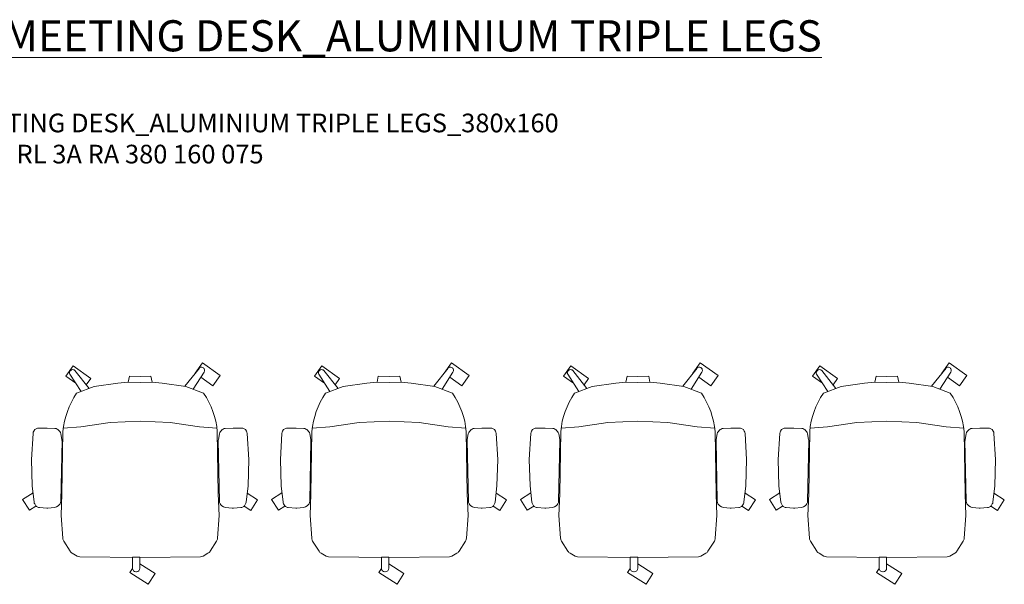
# Model space of a CAD drawing. Units: millimetres. Extents: x 838415 to 9545265, y -2488280 to -209876.
# Drawn here: x 876620 to 879784, y -223980 to -222166 of the extents above; entities that cross this region are included whole.
import ezdxf

# ---------------------------------------------------------------- set-up
doc = ezdxf.new("R2010")
doc.units = ezdxf.units.MM
doc.layers.add('Düz_Çizgi_Addo', color=7, linetype='Continuous', lineweight=20)
doc.layers.add('Yazı_Addo', color=3, linetype='Continuous', lineweight=5)

# ---------------------------------------------------------------- blocks, each defined once
blk = doc.blocks.new('O-Live_Addo')
at = {"layer": 'Düz_Çizgi_Addo'}
for p, q in [((-20.76, 60.19), (-21.03, 60.02)), ((15.65, 54.97), (20.32, 60.82)), ((21.4, 61.02), (21.43, 61.01)), ((-21.31, 58.85), (-17.73, 53.26)), ((-15.12, 54.28), (-19.67, 59.99)), ((21.8, 59.44), (18.33, 54.02)), ((-17.78, 41.87), (-23.42, 41.46)), ((-8.36, 43.31), (-17.78, 41.87)), ((1.27, 43.79), (-8.36, 43.31)), ((1.27, 43.79), (10.9, 43.31)), ((10.9, 43.31), (20.32, 41.87)), ((20.32, 41.87), (25.96, 41.46))]:
    blk.add_line(p, q, dxfattribs=at)
for points in [[(-19.43, 55.91), (-22.66, 58.23), (-20.29, 61.52), (-14.6, 57.44), (-16.04, 55.43)], [(18.99, 59.16), (18.94, 59.2), (21.3, 62.49), (27, 58.41), (24.64, 55.11), (20.79, 57.87)], [(-33.15, 20.69), (-36.49, 18.55), (-34.3, 15.14), (-32.22, 16.47)], [(35.68, 20.62), (39.02, 18.48), (36.83, 15.06), (34.7, 16.43)], [(1.19, -2.13), (6.06, -5.25), (3.87, -8.66), (-2.04, -4.88), (-1.19, -3.56)]]:
    blk.add_lwpolyline(points, dxfattribs=at)
blk.add_lwpolyline([(-2.6, 56.27), (-2.2, 58.18), (1.27, 58.11), (4.74, 58.18), (5.14, 56.27), (1.27, 56.19), (-2.6, 56.27), (-5.87, 55.98), (-13.46, 54.92), (-19.13, 52.71, 0.129038), (-23.54, 40.43), (-23.86, 20.41), (-24.11, 13.39), (-23.58, 6.11, 0.123303), (-23.28, 5.19), (-21.24, 1.96, 0.122815), (-20.54, 1.29), (-18.96, 0.38, 0.127962), (-18.14, 0.16), (1.27, -0.02), (20.68, 0.16, 0.127962), (21.49, 0.38), (23.08, 1.29, 0.122815), (23.78, 1.96), (25.82, 5.19, 0.123303), (26.12, 6.11), (26.65, 13.39), (26.4, 20.41), (26.08, 40.43, 0.129038), (21.66, 52.71), (16, 54.92), (8.4, 55.98), (5.14, 56.27)], format="xyb", dxfattribs=at)
for points in [[(-24.22, 17.99, -0.258394), (-25.04, 16.58), (-25.56, 16.27, -0.105055), (-26.22, 16.04), (-28.36, 15.78, -0.049513), (-28.69, 15.77), (-31.12, 15.96, -0.15049), (-32.04, 16.32), (-32.27, 16.51), (-32.62, 17.15, -0.096943), (-32.81, 17.76), (-33.41, 22.97), (-33.65, 31.42), (-33.14, 39.78, -0.115041), (-32.92, 40.51), (-32.62, 41.03), (-31.72, 41.44), (-28.6, 41.49), (-26.1, 41.39, -0.211678), (-24.88, 40.79), (-24.58, 40.43, -0.129199), (-24.21, 39.66), (-23.87, 37.84, -0.051041), (-23.84, 37.5)], [(26.76, 17.99, 0.258394), (27.58, 16.58), (28.1, 16.27, 0.105055), (28.76, 16.04), (30.9, 15.78, 0.049513), (31.23, 15.77), (33.66, 15.96, 0.15049), (34.58, 16.32), (34.81, 16.51), (35.16, 17.15, 0.096943), (35.35, 17.76), (35.95, 22.97), (36.19, 31.42), (35.68, 39.78, 0.115041), (35.46, 40.51), (35.16, 41.03), (34.26, 41.44), (31.14, 41.49), (28.64, 41.39, 0.211678), (27.42, 40.79), (27.12, 40.43, 0.129199), (26.75, 39.66), (26.41, 37.84, 0.051041), (26.38, 37.5)], [(0.07, -4.63), (-0.07, -4.63, -0.414214), (-1.19, -3.51), (-1.19, 0), (1.19, 0), (1.19, -3.51, -0.414214)]]:
    blk.add_lwpolyline(points, format="xyb", close=True, dxfattribs=at)
for centre, radius, start, end in [((-20.33, 59.46), 0.84, 38.5722, 120.6467), ((20.97, 60.3), 0.84, 59.3533, 141.4278), ((20.86, 60.05), 1.12, 327.3811, 59.3533), ((-20.6, 59.3), 0.84, 120.6467, 212.6189)]:
    blk.add_arc(centre, radius, start, end, dxfattribs=at)

msp = doc.modelspace()

# ---------------------------------------------------------------- block references
at = {"xscale": 10, "yscale": 10, "zscale": 10}
for p in [(876993.9, -223893.6), (877793.9, -223893.6), (878593.9, -223893.6), (879393.9, -223893.6)]:
    msp.add_blockref('O-Live_Addo', p, dxfattribs=at)

# ---------------------------------------------------------------- texts
at = {"layer": 'Yazı_Addo', "attachment_point": 1}
for s, insert, char_height, width in [('{\\fCentury Gothic|b0|i0|c162|p34;\\LARES MEETING DESK_ALUMINIUM TRIPLE LEGS}', (876205.4, -222168.2), 100, 3523.97), ('{\\fCentury Gothic|b0|i0|c162|p34;ARES MEETING DESK_ALUMINIUM TRIPLE LEGS_380x160\\P01 ARS MT RL 3A RA 380 160 075}', (876197.6, -222468.2), 60, 2868.562)]:
    msp.add_mtext(s, dxfattribs=dict(at, insert=insert, char_height=char_height, width=width))

doc.saveas('drawing.dxf')
